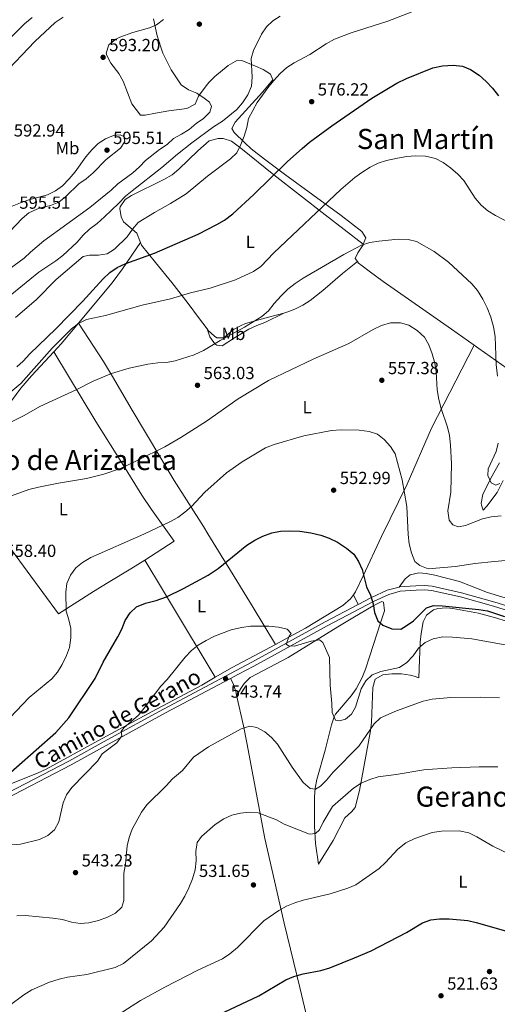
# Model space of a CAD drawing. Units: metres. Extents: x 580079 to 586953, y 4733523 to 4738233.
# Drawn here: x 584605 to 584878, y 4733912 to 4734475 of the extents above; entities that cross this region are included whole.
import ezdxf
from ezdxf.enums import TextEntityAlignment as Align

# ---------------------------------------------------------------- set-up
doc = ezdxf.new("R2010")
doc.units = ezdxf.units.M
doc.header["$MEASUREMENT"] = 0
doc.linetypes.add('DGN Style 3', pattern=[120.1361, 85.8115, -34.3246])
for name, color, linetype, lineweight in [('Nivel 17', 7, 'Continuous', 0), ('Nivel 21', 7, 'Continuous', 0), ('Nivel 36', 7, 'Continuous', 0), ('Nivel 37', 7, 'Continuous', 0), ('Nivel 4', 7, 'Continuous', 0), ('Nivel 41', 7, 'Continuous', 0), ('Nivel 44', 7, 'Continuous', 0), ('Nivel 45', 7, 'Continuous', 0), ('Nivel 5', 7, 'Continuous', 0), ('Nivel 7', 7, 'Continuous', 0)]:
    doc.layers.add(name, color=color, linetype=linetype, lineweight=lineweight)
doc.styles.add('Style-Arial', font='txt')
doc.styles.add('Style-Arial Narrow', font='txt')
doc.styles.add('Style-Helvetica-Narrow-Oblique', font='txt')
doc.styles.add('Style-Times New Roman', font='txt')

# ---------------------------------------------------------------- blocks, each defined once
blk = doc.blocks.new('5PATER')
at = {"layer": 'Nivel 7', "linetype": 'Continuous', "lineweight": 0}
h = blk.add_hatch(color=51, dxfattribs=at)
edge = h.paths.add_edge_path()
edge.add_ellipse((-0.01978152990341187, -0.02315732836723328), major_axis=(-10.95721237083332, -11.1070035509114), ratio=0.9994222409660316, start_angle=0, end_angle=360)
blk = doc.blocks.new('5PERFI')
at = {"layer": 'Nivel 17', "linetype": 'Continuous', "lineweight": 0}
h = blk.add_hatch(color=7, dxfattribs=at)
edge = h.paths.add_edge_path()
edge.add_arc((0.03215879201889038, 0.04286685585975647), 15.59985471624537, 315.0000000018422, 675.0000000018422)

msp = doc.modelspace()

# ---------------------------------------------------------------- linework, layer by layer
at = {"layer": 'Nivel 21', "color": 7, "linetype": 'DGN Style 3', "lineweight": 0}
for points in [[(584953.3999999985, 4734115.199999999, 548.58), (584944.4299999997, 4734118.300000001, 548.87), (584904.3200000003, 4734131.07, 549.38), (584875.6999999993, 4734139.880000001, 551.1), (584856.7699999996, 4734145.24, 551.1800000000001), (584840.3000000007, 4734148.949999999, 551.1800000000001), (584836.3299999982, 4734149.26, 551.1800000000001), (584831.4200000018, 4734149.16, 551.1800000000001), (584822.2600000016, 4734148.470000001, 550.92), (584815.75, 4734146.65, 550.41), (584807.0199999996, 4734142.67, 549.77), (584780.620000001, 4734128.76, 547.1800000000001), (584750.4100000001, 4734112.210000001, 544.71), (584738.620000001, 4734105.710000001, 543.98), (584729.7899999991, 4734101.029999999, 543.79), (584725.2899999991, 4734098.640000001, 543.83)], [(584725.2899999991, 4734098.640000001, 543.83), (584688.129999999, 4734078.880000001, 544.17), (584655.9400000013, 4734061.27, 545.26), (584634.0700000003, 4734049.130000001, 545.66), (584578.9100000001, 4734020.630000001, 548.35), (584567.3500000015, 4734015.710000001, 548.61), (584551.2399999984, 4734010.1, 548.87), (584509.1099999994, 4733994.93, 550.35), (584502.3900000006, 4733992.710000001, 550.83)]]:
    msp.add_polyline3d(points, dxfattribs=at)
at = {"layer": 'Nivel 21', "color": 7, "linetype": 'Continuous', "lineweight": 0}
for points in [[(584821.6799999997, 4734150.9, 550.91), (584814.8900000006, 4734149.01, 550.41), (584805.9200000018, 4734144.91, 549.77), (584798.2399999984, 4734140.869999999, 549.02)], [(584821.6799999997, 4734150.9, 550.91), (584821.8299999982, 4734150.949999999, 550.92), (584831.3000000007, 4734151.65, 551.1800000000001), (584836.3900000006, 4734151.76, 551.1800000000001), (584840.6700000018, 4734151.43, 551.1800000000001), (584857.3900000006, 4734147.67, 551.1800000000001), (584876.4100000001, 4734142.27, 551.1), (584905.0700000003, 4734133.449999999, 549.38)], [(584798.2399999984, 4734140.869999999, 549.02), (584779.4299999997, 4734130.960000001, 547.1800000000001), (584749.2100000009, 4734114.4, 544.71), (584737.4299999997, 4734107.91, 543.98), (584728.6099999994, 4734103.23, 543.79), (584686.9499999993, 4734081.08, 544.17), (584654.7399999984, 4734063.460000001, 545.26), (584632.8900000006, 4734051.34, 545.66), (584577.8399999999, 4734022.890000001, 548.35), (584566.4499999993, 4734018.040000001, 548.61), (584550.4100000001, 4734012.460000001, 548.87), (584508.3000000007, 4733997.290000001, 550.35), (584500.4499999993, 4733994.699999999, 550.92), (584495.8200000003, 4733993.59, 551.96), (584490.3900000006, 4733993.09, 552.61)]]:
    msp.add_polyline3d(points, dxfattribs=at)
at = {"layer": 'Nivel 36', "color": 92, "linetype": 'Continuous', "lineweight": 0, "extrusion": (-0.01466470916401083, -0.08331931718944498, 0.9964149927054589), "elevation": -402463.9093020106, "flags": 128}
msp.add_lwpolyline([(-244863.9580861069, 4746944.307255991), (-244871.6170092225, 4746930.950284153), (-244875.0197968669, 4746925.631136075)], dxfattribs=at)
at = {"layer": 'Nivel 36', "color": 92, "linetype": 'Continuous', "lineweight": 0, "extrusion": (-0.8560052428664912, -0.5166829335868512, 0.01713972943675263), "elevation": -2946539.452088258, "flags": 128}
msp.add_lwpolyline([(-3750929.951911638, 51063.1099796411), (-3750910.253698159, 51059.50932276266), (-3750900.358237134, 51058.14925093018), (-3750851.736675261, 51054.3586941128)], dxfattribs=at)
at = {"layer": 'Nivel 36', "color": 92, "linetype": 'Continuous', "lineweight": 0, "extrusion": (-0.02677565445967985, 0.05555697592008479, 0.998096431591092), "elevation": 247904.1696168824, "flags": 128}
msp.add_lwpolyline([(-2582172.072102148, -4003125.025861258), (-2582172.072102148, -4003131.187427616)], dxfattribs=at)
at = {"layer": 'Nivel 36', "color": 92, "linetype": 'Continuous', "lineweight": 0, "extrusion": (0.04340341339401151, -0.09725843471188754, 0.9943122952991892), "elevation": -434511.5171618804, "flags": 128}
msp.add_lwpolyline([(2463242.51992099, 4061677.742174985), (2463253.639822166, 4061678.96278871), (2463281.67437432, 4061680.840655979)], dxfattribs=at)
at = {"layer": 'Nivel 36', "color": 92, "linetype": 'Continuous', "lineweight": 0}
for points in [[(584801.1999999993, 4734346.98, 565.37), (584802.6700000018, 4734350.619999999, 565.84), (584800.3299999982, 4734354.220000001, 565.84), (584788.629999999, 4734363.380000001, 567.97), (584756.2300000004, 4734387, 573.35), (584744.6900000013, 4734395.52, 576.96), (584737.1700000018, 4734401.58, 579.3000000000001), (584733.4200000018, 4734404.880000001, 580.16), (584727.3399999999, 4734410.779999999, 580.76), (584726, 4734413.07, 580.76), (584727.9400000013, 4734416.710000001, 580.76), (584743.5700000003, 4734433.99, 580.76), (584749.4200000018, 4734440.960000001, 580.76), (584748.0700000003, 4734444.24, 581.27), (584743.9299999997, 4734446.92, 582.6), (584739.629999999, 4734448.810000001, 584.09), (584731.7300000004, 4734451.960000001, 585.6), (584729.2300000004, 4734452.279999999, 585.9), (584723.9899999984, 4734449.26, 586.42), (584716.3999999985, 4734442.9, 588.48), (584712.9499999993, 4734439.48, 589.36), (584711.2699999996, 4734437.609999999, 589.5), (584707.0500000007, 4734431.65, 589.5), (584705.1099999994, 4734427.040000001, 589.5), (584700.2300000004, 4734424.550000001, 589.5), (584690.0100000016, 4734423.25, 590.02), (584682.4499999993, 4734421.85, 590.02), (584676.5399999991, 4734420.810000001, 591.0500000000001), (584673.8999999985, 4734420.779999999, 591.5600000000001), (584668.9299999997, 4734427.17, 593.03), (584663.8599999994, 4734440.290000001, 592.52), (584661.3399999999, 4734444.52, 592.42), (584656.8399999999, 4734450.42, 592.52), (584654.5799999982, 4734454.949999999, 592.94), (584654.1499999985, 4734456.32, 593.03), (584655.75, 4734460.949999999, 593.03), (584659.6600000001, 4734464.23, 592.69), (584661.9600000009, 4734465.290000001, 592.52), (584669.5100000016, 4734468, 592.52), (584678.9299999997, 4734470.689999999, 590.58), (584682.9600000009, 4734472.41, 589.95), (584686.9699999988, 4734475.4, 589.67)], [(584801.1999999993, 4734346.98, 565.37), (584779.4600000009, 4734363.74, 570.09), (584750.1000000015, 4734386.640000001, 575.66), (584731.120000001, 4734401.960000001, 579.74), (584725.870000001, 4734405.82, 580.8000000000001), (584721.1400000006, 4734407.35, 581.84), (584718.2899999991, 4734407.390000001, 582.34), (584713.0300000012, 4734406.02, 582.34), (584706.5100000016, 4734400.359999999, 581.83), (584695.8099999987, 4734389.800000001, 581.83), (584691.9200000018, 4734386.67, 581.83), (584687.1700000018, 4734383.890000001, 581.83), (584668.5899999999, 4734374.83, 581.83), (584664.9699999988, 4734372.619999999, 581.83), (584662.2600000016, 4734368.310000001, 581.83), (584662.0599999987, 4734367.32, 581.83), (584662.6999999993, 4734362.529999999, 580.95), (584664.1099999994, 4734359.77, 580.29), (584671.6400000006, 4734353.25, 578.89), (584673.8099999987, 4734347.93, 577.58)], [(584673.8099999987, 4734347.93, 577.58), (584663.5899999999, 4734332.85, 573.98), (584657.6600000001, 4734324.92, 572.71), (584638.3099999987, 4734301.800000001, 570.48)], [(584673.8099999987, 4734347.93, 577.58), (584674.4499999993, 4734346.380000001, 577.2), (584682.4499999993, 4734336.58, 573.6), (584691.6400000006, 4734325.029999999, 570.5), (584701.120000001, 4734313.060000001, 568.46), (584707.0599999987, 4734305.07, 567.69), (584711.8500000015, 4734298.540000001, 567.46)], [(584797.8299999982, 4734337.02, 563.12), (584796.5300000012, 4734338.710000001, 563.78), (584798.1499999985, 4734342.02, 564.8100000000001), (584801.0599999987, 4734346.65, 565.33), (584801.1999999993, 4734346.98, 565.37)], [(584755.7399999984, 4734307.57, 565.45), (584757.4699999988, 4734308.029999999, 565.37), (584762.129999999, 4734309.77, 565.0600000000001), (584766.5599999987, 4734312.07, 564.72), (584770.8000000007, 4734314.800000001, 564.38), (584778.0899999999, 4734320.41, 563.82), (584789.370000001, 4734330.290000001, 563.84), (584797.8299999982, 4734337.02, 563.12)], [(584864.6099999994, 4734289.25, 562.54), (584851.6799999997, 4734298.310000001, 562.13), (584812.629999999, 4734325.619999999, 562.12), (584804.5799999982, 4734331.529999999, 562.16), (584800.5700000003, 4734334.550000001, 562.48), (584798.5300000012, 4734336.09, 562.76), (584797.8299999982, 4734337.02, 563.12)], [(584711.8500000015, 4734298.540000001, 567.46), (584712.4699999988, 4734297.699999999, 567.4300000000001), (584716.1400000006, 4734294.300000001, 567.4300000000001), (584717.4499999993, 4734293.470000001, 567.4300000000001), (584721.3999999985, 4734293.51, 567.4300000000001), (584726.9499999993, 4734298.17, 567.4300000000001), (584731.3599999994, 4734300.560000001, 567.4300000000001), (584733.8299999982, 4734301.529999999, 567.4300000000001), (584746.9600000009, 4734305.290000001, 565.88), (584755.7399999984, 4734307.57, 565.45)], [(584711.8500000015, 4734298.540000001, 567.46), (584713.379999999, 4734293.939999999, 566.4300000000001), (584716.2899999991, 4734290.02, 565.58), (584717.379999999, 4734289.210000001, 565.4), (584720.5100000016, 4734288.91, 565.14), (584727.5399999991, 4734293.43, 565.14), (584735.7199999988, 4734298.449999999, 564.37), (584740.2699999996, 4734300.470000001, 564.3000000000001), (584744.9899999984, 4734302.199999999, 564.4300000000001), (584755.7399999984, 4734307.57, 565.45)], [(584638.3099999987, 4734301.800000001, 570.48), (584652.6099999994, 4734279.9, 565.5500000000001), (584657.7399999984, 4734271.390000001, 564.5), (584668.9800000004, 4734252.040000001, 562.77), (584692.9899999984, 4734211.779999999, 557.04), (584709.7600000016, 4734185.529999999, 553.51), (584712.3299999982, 4734181.35, 552.7), (584719.9800000004, 4734168.869999999, 549.23), (584725.2100000009, 4734160.359999999, 547.74), (584738.2199999988, 4734139.130000001, 545.38), (584751.0799999982, 4734118.08, 544.3)], [(584795.5700000003, 4734146.41, 548.64), (584796.8500000015, 4734148.189999999, 548.75), (584801.1900000013, 4734157.220000001, 549.52), (584811.5599999987, 4734179.77, 552.5500000000001), (584826.3500000015, 4734209.77, 555.44), (584840.2899999991, 4734241.699999999, 558.95), (584864.6099999994, 4734289.25, 562.54)], [(584899.3399999999, 4734265.67, 568.1800000000001), (584895.9699999988, 4734266.810000001, 567.4), (584891.7800000012, 4734270.130000001, 566.37), (584883.5500000007, 4734275.91, 564.78), (584867.3299999982, 4734287.359999999, 562.62), (584864.6099999994, 4734289.25, 562.54)], [(584624.1900000013, 4734285.390000001, 568.9), (584611.5599999987, 4734271.699999999, 567.59), (584605.3500000015, 4734264.619999999, 567.11), (584599.9400000013, 4734257.449999999, 566.89)], [(584676.2899999991, 4734166.35, 552.72), (584693.1499999985, 4734177.109999999, 553.49), (584680.0399999991, 4734195.210000001, 556.76), (584674.629999999, 4734203.52, 558), (584664.129999999, 4734220.33, 560.16), (584648.1999999993, 4734245.630000001, 562.64), (584624.1900000013, 4734285.390000001, 568.9)], [(584879.129999999, 4734222, 565.89), (584874.1999999993, 4734213.17, 564.64), (584869.5, 4734203.800000001, 563.04), (584868.6600000001, 4734198.92, 562.23), (584868.7399999984, 4734197.710000001, 562.01), (584869.75, 4734194.92, 560.98), (584871.870000001, 4734197.08, 560.98), (584877.8200000003, 4734204.99, 562.57), (584881.2899999991, 4734211.790000001, 563.95)], [(584567.7100000009, 4734213.449999999, 562.24), (584587.6999999993, 4734187.890000001, 558.78), (584599.9800000004, 4734172.130000001, 557.85), (584626.9800000004, 4734135.49, 555.5500000000001), (584646.9100000001, 4734148.33, 552.46), (584655.3999999985, 4734153.550000001, 551.85), (584668.3099999987, 4734161.26, 552.36), (584676.2899999991, 4734166.35, 552.72)], [(585147.2199999988, 4734120.529999999, 530.86), (585125.6499999985, 4734117.52, 534.14), (585096.0399999991, 4734114.279999999, 537.55), (585068.1000000015, 4734109.960000001, 541.15), (585041.2899999991, 4734106.689999999, 544.92), (585030.7199999988, 4734105.710000001, 546.29), (585018.7600000016, 4734104.92, 546.29), (585008.4699999988, 4734105.32, 547.84), (585003.5399999991, 4734105.939999999, 548.34), (584996.6499999985, 4734107.560000001, 548.87), (584962.3099999987, 4734120.199999999, 549.9), (584931.1900000013, 4734130.17, 549.9), (584896.870000001, 4734140.279999999, 550.92), (584872.1900000013, 4734147.790000001, 552.47), (584856.2800000012, 4734154.040000001, 554.01), (584842.0799999982, 4734157.6, 555.5500000000001), (584837.1900000013, 4734158.550000001, 555.13), (584833.0500000007, 4734158.949999999, 554.27), (584828.0899999999, 4734157.880000001, 553.34), (584825.0799999982, 4734155.49, 552.47), (584821.6799999997, 4734150.9, 550.91)], [(584728.7899999991, 4734089.029999999, 541.1800000000001), (584733, 4734095.66, 542.21), (584736.6099999994, 4734099.060000001, 542.27), (584740.5199999996, 4734101.33, 542.21), (584758.2100000009, 4734110.58, 543.6), (584786.6700000018, 4734128.130000001, 545.8100000000001), (584795.1700000018, 4734133.24, 547.09), (584806.9600000009, 4734140.18, 549.41), (584811.7600000016, 4734142.67, 550.24), (584812.870000001, 4734142.220000001, 550.44), (584813.3299999982, 4734137.23, 550.52), (584811.0100000016, 4734130.35, 549.9300000000001), (584804.9600000009, 4734111.540000001, 546.66), (584802.3999999985, 4734103.84, 546.1), (584800.6099999994, 4734099.18, 546.05), (584797.2300000004, 4734092.68, 545.8100000000001), (584794.1999999993, 4734088.66, 545.44), (584785.2600000016, 4734078.17, 544.4), (584784.5500000007, 4734076.75, 544.27), (584783.0399999991, 4734072, 543.82), (584779.4699999988, 4734057.6, 542.21), (584774.6999999993, 4734040.76, 540.16), (584773.7699999996, 4734035.84, 539.46), (584773.3399999999, 4734030.92, 538.7), (584773.2899999991, 4734014.050000001, 536.1), (584773.9200000018, 4734004.23, 534.3), (584775.5100000016, 4733992.369999999, 531.41), (584783.9400000013, 4734005.960000001, 531.92), (584790.7199999988, 4734018.869999999, 532.95), (584794.5399999991, 4734022.26, 532.88), (584796.5899999999, 4734024.85, 532.95), (584798.9699999988, 4734034.49, 534.16), (584805.370000001, 4734068.720000001, 539.64), (584805.9499999993, 4734073.619999999, 540.41), (584806.7699999996, 4734093.42, 543.24), (584807.9699999988, 4734098.279999999, 543.24), (584812.4499999993, 4734100.699999999, 543.75), (584817.620000001, 4734101.279999999, 543.48), (584823.1499999985, 4734101.17, 542.73), (584828.0100000016, 4734100.57, 541.5), (584830.4100000001, 4734099.92, 541.1800000000001), (584833.0500000007, 4734098.960000001, 541.1800000000001), (584833.8399999999, 4734119.380000001, 544.78), (584834.2600000016, 4734124.25, 545.85), (584835.370000001, 4734130.92, 547.36), (584837.3000000007, 4734134.890000001, 547.87), (584841.4400000013, 4734137.890000001, 548.26), (584843.8500000015, 4734138.57, 548.38), (584848.870000001, 4734138.970000001, 548.45), (584852.4100000001, 4734138.66, 548.38), (584867.1499999985, 4734136.01, 547.5600000000001), (584877.6700000018, 4734133.15, 547.3000000000001), (584896.6700000018, 4734126.939999999, 547.3000000000001)], [(584751.0799999982, 4734118.08, 544.3), (584756.6000000015, 4734121, 544.34), (584768.1700000018, 4734127.290000001, 545.38), (584789.4600000009, 4734140.390000001, 547.95), (584793.9200000018, 4734144.1, 548.49), (584795.5700000003, 4734146.41, 548.64)], [(584490.3900000006, 4733993.09, 552.61), (584498.7399999984, 4733998.43, 552.86), (584503.1000000015, 4734000.85, 552.9300000000001), (584507.6999999993, 4734002.83, 552.89), (584522.5599999987, 4734007.550000001, 552.33), (584537.120000001, 4734011, 551.02), (584541.3999999985, 4734012.359999999, 550.8100000000001), (584550.7699999996, 4734015.85, 550.8000000000001), (584563.370000001, 4734020.970000001, 550.8100000000001), (584577.0799999982, 4734027.040000001, 550.32), (584596.7899999991, 4734037.109999999, 549.52), (584615.2600000016, 4734044.689999999, 548.11), (584619.7699999996, 4734046.800000001, 547.79), (584649.6999999993, 4734063.15, 546.44), (584682.9200000018, 4734081.109999999, 544.42), (584708.9699999988, 4734094.85, 543.86), (584716.5799999982, 4734099.310000001, 543.97)], [(584725.2899999991, 4734098.640000001, 543.83), (584726.7199999988, 4734095.75, 542.79), (584728.3299999982, 4734091.1, 541.26), (584728.7899999991, 4734089.029999999, 541.1800000000001)], [(584728.7899999991, 4734089.029999999, 541.1800000000001), (584732.6400000006, 4734071.560000001, 540.55), (584734.6499999985, 4734061.800000001, 539.86), (584744.9699999988, 4734006.98, 533.03), (584755.9899999984, 4733958.619999999, 526.71), (584764.8500000015, 4733921.9, 522.46), (584772.9400000013, 4733888.140000001, 519.9), (584777.5199999996, 4733868.689999999, 519.0600000000001), (584783.8500000015, 4733842.050000001, 518.41)]]:
    msp.add_polyline3d(points, dxfattribs=at)
at = {"layer": 'Nivel 4', "color": 30, "linetype": 'Continuous', "lineweight": 30, "flags": 128}
for points, elevation in [([(584603.0300000012, 4734276.77), (584606.7199999988, 4734280.140000001), (584610.4499999993, 4734284.35), (584625.4200000018, 4734298.66), (584640.7699999996, 4734314.33), (584652.1999999993, 4734326.960000001), (584656.3099999987, 4734330.790000001), (584660.3999999985, 4734333.67), (584665.370000001, 4734336.01), (584681.8900000006, 4734341.84), (584706.870000001, 4734352.74), (584717.4499999993, 4734358.17), (584721.7600000016, 4734360.710000001), (584726.5799999982, 4734364.27), (584738.6000000015, 4734375.310000001), (584757.8299999982, 4734394.24), (584766.1999999993, 4734401.630000001), (584770.4800000004, 4734405.26), (584783.25, 4734414.73), (584806.1099999994, 4734430.48), (584820.5, 4734439.1), (584825.8599999994, 4734441.710000001), (584841.0399999991, 4734447.93), (584846.5599999987, 4734449.07), (584852.6499999985, 4734449.380000001), (584857.870000001, 4734448.710000001), (584862.4899999984, 4734446.800000001), (584867.5100000016, 4734443.609999999), (584871.4600000009, 4734440.01), (584875.1400000006, 4734436.140000001), (584878.5500000007, 4734431.859999999)], 575), ([(584591.4100000001, 4734038.029999999), (584625.2899999991, 4734067.66), (584632.8500000015, 4734076), (584647.9200000018, 4734098.59), (584652.5199999996, 4734107.970000001), (584660.8000000007, 4734122.390000001), (584663.0500000007, 4734126.869999999), (584665.0199999996, 4734131.74), (584667.8099999987, 4734136.08), (584671.4800000004, 4734139.49), (584676.5899999999, 4734141.66), (584682.7100000009, 4734143.24), (584688.620000001, 4734145.33), (584698.3099999987, 4734150.07), (584712.4600000009, 4734157.76), (584718.2600000016, 4734161.529999999), (584734.5799999982, 4734174.91), (584739.1400000006, 4734177.790000001), (584743.8299999982, 4734179.99), (584748.9400000013, 4734181.800000001), (584753.8399999999, 4734182.779999999), (584758.9100000001, 4734183.130000001), (584764.9699999988, 4734182.800000001), (584771.1900000013, 4734181.880000001), (584777, 4734180.59), (584781.6999999993, 4734178.890000001), (584786.4699999988, 4734176.49), (584791.6400000006, 4734173.050000001), (584795.7199999988, 4734169.720000001), (584798.5199999996, 4734165.58), (584800.629999999, 4734160.869999999), (584803.0500000007, 4734150.92), (584805.2600000016, 4734146.220000001), (584806.7899999991, 4734141.24), (584807.6499999985, 4734136.26), (584809.4600000009, 4734131.609999999), (584812.4400000013, 4734129.16), (584817.5899999999, 4734126.92), (584822.6000000015, 4734126.790000001), (584825.8000000007, 4734128.619999999), (584829.9100000001, 4734131.470000001), (584837.4299999997, 4734138.99), (584841.4600000009, 4734140.24), (584846.4600000009, 4734140.199999999), (584867.2399999984, 4734138.07), (584872.1700000018, 4734137.23), (584881.9499999993, 4734134.07)], 550), ([(584721.7399999984, 4733907.810000001), (584741.5500000007, 4733917.060000001), (584756.9299999997, 4733926.189999999), (584761.5500000007, 4733928.09), (584766.8399999999, 4733929.65), (584776.879999999, 4733931.560000001), (584782.0500000007, 4733933.029999999), (584796.1900000013, 4733938.85), (584805.75, 4733942.880000001), (584825.8399999999, 4733953.300000001), (584835.0899999999, 4733958.790000001), (584839.9299999997, 4733960.59), (584844.8999999985, 4733961.18)], 525), ([(584844.8999999985, 4733961.18), (584850.3200000003, 4733961.109999999), (584860.9699999988, 4733960.26), (584865.8399999999, 4733959.119999999), (584882.6099999994, 4733954.27)], 525)]:
    msp.add_lwpolyline(points, dxfattribs=dict(at, elevation=elevation))
at = {"layer": 'Nivel 5', "color": 30, "linetype": 'Continuous', "lineweight": 0, "flags": 128}
for points, elevation in [([(584629.5500000007, 4734476.77), (584624.9899999984, 4734473.76), (584613.370000001, 4734462.93), (584594.8200000003, 4734443.460000001)], 590), ([(584599.9800000004, 4734465.560000001), (584607.4699999988, 4734473.01), (584611.8200000003, 4734476.640000001)], 585), ([(584644.8599999994, 4734367.970000001), (584657.1000000015, 4734377.93), (584660.8399999999, 4734381.48), (584669.3399999999, 4734387.83), (584673.2100000009, 4734391.24), (584676.6799999997, 4734394.92), (584684.6400000006, 4734401.130000001), (584689, 4734403.939999999), (584692.6400000006, 4734407.369999999), (584697.2300000004, 4734409.810000001), (584701.5700000003, 4734412.6), (584705.6700000018, 4734416.040000001), (584709.8200000003, 4734418.91), (584713.4899999984, 4734422.52), (584714.3399999999, 4734425.699999999), (584713.2300000004, 4734428.119999999), (584710.2399999984, 4734430.58), (584706.0300000012, 4734433.310000001), (584701.2300000004, 4734435.210000001), (584697.0899999999, 4734438.140000001), (584691.379999999, 4734446.67), (584686.6099999994, 4734456.140000001), (584683.2600000016, 4734466.109999999), (584681.1499999985, 4734475.9)], 590), ([(584753.6799999997, 4734477.460000001), (584749.4100000001, 4734474.75), (584745.7800000012, 4734471.310000001), (584742.9899999984, 4734467.1), (584738.4299999997, 4734457.689999999), (584737.0599999987, 4734453.09)], 585), ([(584829.5700000003, 4734480.060000001), (584815.1900000013, 4734474.59), (584794.3500000015, 4734467.91), (584784.6799999997, 4734464.24), (584779.9200000018, 4734461.630000001), (584770.7399999984, 4734455.529999999), (584761.7300000004, 4734450.710000001), (584757.5300000012, 4734447.99), (584753.6600000001, 4734444.51)], 580), ([(584737.0599999987, 4734453.09), (584737.7100000009, 4734442.57), (584737.2800000012, 4734437.300000001), (584735.1000000015, 4734432.33), (584732.2100000009, 4734427.76), (584728.9899999984, 4734423.949999999), (584720.6900000013, 4734417.390000001), (584715.6000000015, 4734414.050000001), (584703.1499999985, 4734405.01), (584694.9200000018, 4734398.52), (584686, 4734390.859999999), (584669.0500000007, 4734377.57), (584665.2300000004, 4734374.359999999), (584661.2800000012, 4734370.210000001), (584653.25, 4734362.640000001), (584648.9299999997, 4734358.800000001), (584644.6799999997, 4734355.630000001), (584641.0399999991, 4734352.210000001), (584637.5, 4734348.119999999), (584629.4499999993, 4734340.59), (584625.4699999988, 4734337.550000001), (584615.6999999993, 4734331.029999999), (584595.0899999999, 4734314.26)], 585), ([(584753.6600000001, 4734444.51), (584749.9200000018, 4734440.4), (584746.6600000001, 4734436.48), (584740.5799999982, 4734428.1), (584735.5899999999, 4734418.77), (584734.620000001, 4734413.630000001), (584733.1799999997, 4734408.84), (584731.2699999996, 4734403.970000001), (584728.8500000015, 4734399.25), (584725.2899999991, 4734395.75), (584712.120000001, 4734385.790000001), (584699.9299999997, 4734375.83), (584690.879999999, 4734370.26), (584681.8299999982, 4734365.18), (584672.5300000012, 4734359.33), (584669.1799999997, 4734355.609999999), (584666.1000000015, 4734351.15), (584658.9800000004, 4734344.050000001), (584654.7699999996, 4734341.470000001), (584649.8399999999, 4734340.66), (584644.5799999982, 4734340.74), (584641.0899999999, 4734339.960000001), (584625.5100000016, 4734326.790000001), (584614.129999999, 4734315.140000001), (584602.2899999991, 4734304.970000001)], 580), ([(584617.4100000001, 4734367.890000001), (584622.3900000006, 4734369.09), (584627.0199999996, 4734370.970000001), (584631.1400000006, 4734374.210000001), (584638.5199999996, 4734381.52), (584642.6900000013, 4734384.279999999), (584646.6999999993, 4734387.76), (584654.129999999, 4734395.449999999), (584662.4499999993, 4734401.85), (584664.7699999996, 4734405.790000001), (584664.3399999999, 4734408.48), (584662.2399999984, 4734409.470000001), (584658.3999999985, 4734409.23), (584653.7699999996, 4734407.300000001), (584649.5199999996, 4734404.65), (584645.9299999997, 4734400.970000001), (584642.5799999982, 4734396.869999999), (584636.4699999988, 4734388.33), (584632.9899999984, 4734384.35), (584629.1600000001, 4734380.42), (584625.1000000015, 4734377.49), (584620.5899999999, 4734375.24), (584609.9499999993, 4734372.41), (584605.25, 4734370.67), (584600.4100000001, 4734368.74)], 595), ([(584886.7699999996, 4734358.15), (584876.7899999991, 4734363.300000001), (584872.4600000009, 4734366.130000001), (584868.5899999999, 4734369.290000001), (584865.1099999994, 4734373.369999999), (584858.629999999, 4734383.380000001), (584855.1999999993, 4734387.029999999), (584851.0300000012, 4734390.699999999), (584846.9699999988, 4734393.619999999), (584842.5, 4734395.93), (584836.8299999982, 4734397.23), (584831.1499999985, 4734397.560000001), (584826.1700000018, 4734397.119999999), (584820.7199999988, 4734396.189999999), (584814.5899999999, 4734394.82), (584809.7100000009, 4734393.27), (584805.1999999993, 4734391.109999999), (584800.4200000018, 4734388.07), (584796.3500000015, 4734385.16), (584788.3299999982, 4734378.34), (584750.0100000016, 4734342.109999999), (584742.7199999988, 4734334.279999999), (584738.5199999996, 4734331.32), (584728.1600000001, 4734326.529999999)], 570), ([(584598.6900000013, 4734332.74), (584607.25, 4734339), (584610.8599999994, 4734342.48), (584618.5700000003, 4734348.880000001), (584644.8599999994, 4734367.970000001)], 590), ([(584599.1400000006, 4734354.16), (584606.1499999985, 4734361.65), (584609.8999999985, 4734364.949999999), (584614.5300000012, 4734367.040000001), (584617.4100000001, 4734367.890000001)], 595), ([(584878.0300000012, 4734271.470000001), (584877.2100000009, 4734278.210000001), (584876.5899999999, 4734294.25), (584875.7300000004, 4734299.640000001), (584874.120000001, 4734305.220000001), (584872.1099999994, 4734310.59), (584869.629999999, 4734315.619999999), (584866.5500000007, 4734320.449999999), (584863.2100000009, 4734324.390000001), (584849.9200000018, 4734336.689999999), (584841.7199999988, 4734342.85), (584831.7399999984, 4734348.52), (584826.879999999, 4734349.720000001), (584821.0799999982, 4734349.85), (584810.1900000013, 4734348.790000001), (584805.0300000012, 4734347.91), (584800.2800000012, 4734346.35), (584790.0199999996, 4734340.99), (584766.8299999982, 4734327.48), (584762.3399999999, 4734324.529999999), (584758.120000001, 4734321.26), (584754.1799999997, 4734317.51), (584750.2699999996, 4734313.130000001), (584747.0199999996, 4734308.880000001), (584743.2399999984, 4734305.6), (584733.3099999987, 4734299.43), (584719.370000001, 4734291.880000001), (584709.7899999991, 4734286.09), (584704.5899999999, 4734283.65), (584693.6900000013, 4734280.18), (584688.75, 4734279.369999999), (584683.629999999, 4734279.109999999), (584677.9699999988, 4734278.380000001), (584667.25, 4734276.060000001), (584657.1900000013, 4734273.050000001), (584646.7899999991, 4734268.699999999), (584637.3900000006, 4734263.890000001), (584616.1999999993, 4734254.130000001), (584607.2199999988, 4734249.029999999), (584588.8200000003, 4734239.869999999)], 565), ([(584728.1600000001, 4734326.529999999), (584713.7100000009, 4734321.9), (584702.4800000004, 4734319.16), (584690.870000001, 4734315.640000001), (584674.8399999999, 4734312.01), (584653.7300000004, 4734306.27), (584642.879999999, 4734303.9), (584638.2699999996, 4734301.58), (584634.3200000003, 4734298.52), (584623.3000000007, 4734287.42), (584605.2899999991, 4734267.23), (584589.0799999982, 4734253.970000001)], 570), ([(584879.9800000004, 4734191.609999999), (584874.2800000012, 4734190.970000001), (584869.4200000018, 4734189.82), (584859.6799999997, 4734186.01), (584855.6400000006, 4734185.369999999), (584852.4600000009, 4734186.41), (584850.3399999999, 4734189.23), (584849.5500000007, 4734194.48), (584851.2100000009, 4734205.210000001), (584851.5799999982, 4734221.32), (584851.1900000013, 4734232.07), (584850.4600000009, 4734237.470000001), (584849.3399999999, 4734242.35), (584845.8200000003, 4734252.91), (584844.4299999997, 4734258.210000001), (584843.4699999988, 4734263.6), (584842.8200000003, 4734273.93), (584842.1700000018, 4734278.890000001), (584840.5599999987, 4734284.199999999), (584838.7100000009, 4734289.43), (584836.1499999985, 4734293.73), (584831.9899999984, 4734297.68), (584827.2300000004, 4734300.66), (584822.4499999993, 4734302.09), (584816.6900000013, 4734301.92), (584811.5599999987, 4734300.43), (584806.8500000015, 4734298.189999999), (584793.0300000012, 4734290.130000001), (584772.5599999987, 4734281.16), (584747.0100000016, 4734268.99), (584729.629999999, 4734258.619999999), (584711.5500000007, 4734245.710000001), (584696.8000000007, 4734236.43), (584687.6999999993, 4734231.16), (584672.2100000009, 4734223.359999999), (584662.3099999987, 4734218.75), (584652.8399999999, 4734215.369999999), (584642.8399999999, 4734212.98), (584626.9499999993, 4734210.33), (584615.4499999993, 4734208.01), (584609.8900000006, 4734206.59), (584600.0500000007, 4734202.98)], 560), ([(584886.75, 4734166.41), (584876.1799999997, 4734165.560000001), (584865, 4734164.369999999), (584853.8900000006, 4734162.57), (584838.3099999987, 4734161.290000001), (584833.6499999985, 4734163.18), (584830.7300000004, 4734165.58), (584828.7300000004, 4734170.41), (584827.5300000012, 4734175.59), (584826.8000000007, 4734180.98), (584826.1700000018, 4734196.92), (584823.4600000009, 4734212.16), (584819.370000001, 4734227.060000001), (584816.7300000004, 4734231.310000001), (584813.25, 4734235.189999999), (584809.3500000015, 4734238.300000001), (584804.5700000003, 4734239.76), (584798.8399999999, 4734240.67), (584788.5199999996, 4734240.880000001), (584782.9899999984, 4734240.49), (584767.1799999997, 4734237.359999999), (584750.2600000016, 4734232.49), (584745.2199999988, 4734230.460000001), (584731.9899999984, 4734222.58), (584722.9499999993, 4734216.290000001), (584710.5199999996, 4734205.109999999), (584703.0399999991, 4734196.92), (584699.2199999988, 4734193.65), (584695.1600000001, 4734190.73), (584690.5300000012, 4734188.189999999), (584675.7699999996, 4734181.16), (584645.3299999982, 4734167.75), (584640.6400000006, 4734165.01), (584636.7899999991, 4734161.83), (584633.7100000009, 4734157.65), (584631.629999999, 4734152.84), (584631.0599999987, 4734147.880000001), (584631.370000001, 4734137.029999999), (584632.8999999985, 4734132.119999999), (584633.9600000009, 4734127.210000001), (584634.0100000016, 4734121.880000001), (584633.2699999996, 4734116.369999999), (584631.5500000007, 4734111.68), (584629.0799999982, 4734106.619999999), (584626.3999999985, 4734102.140000001), (584623.1900000013, 4734098.310000001), (584610.2199999988, 4734087.73), (584595.4600000009, 4734072.32)], 555), ([(584879.25, 4734210.199999999), (584876.9600000009, 4734209.23), (584874.4499999993, 4734210.550000001), (584872.5300000012, 4734214.65), (584872.5599999987, 4734218.42), (584877.1700000018, 4734228.32), (584878.3399999999, 4734233.18)], 565), ([(584600.1499999985, 4734003.369999999), (584605.129999999, 4734003.800000001), (584616.0300000012, 4734006.57), (584620.8599999994, 4734008.699999999), (584624.6099999994, 4734012.01), (584627.1400000006, 4734016.57), (584629.5799999982, 4734027.4), (584631.4499999993, 4734032.029999999), (584634.4699999988, 4734036.27), (584649.1600000001, 4734051.33), (584651.9100000001, 4734055.51), (584660.1799999997, 4734061.82), (584663.1799999997, 4734065.83), (584662.8200000003, 4734068.189999999), (584664.2100000009, 4734070.43), (584672.5700000003, 4734077.65), (584675.8000000007, 4734081.470000001), (584685.4100000001, 4734094.17), (584689.0199999996, 4734098.050000001), (584699.3399999999, 4734110.83), (584702.879999999, 4734114.5), (584706.75, 4734117.66), (584711.3099999987, 4734120.32), (584716.0799999982, 4734122.73), (584725.7399999984, 4734126.460000001), (584731.6000000015, 4734127.800000001), (584736.6499999985, 4734128.529999999), (584747.1799999997, 4734128.6), (584752.7699999996, 4734127.949999999), (584757.6099999994, 4734126.75), (584760.0199999996, 4734124.310000001), (584758.7600000016, 4734122.880000001), (584757.0500000007, 4734118.210000001), (584758.4800000004, 4734117.210000001), (584761.8500000015, 4734116.98), (584771.3299999982, 4734119.970000001), (584776.2699999996, 4734120.699999999), (584778.0799999982, 4734119.16), (584781.9400000013, 4734110.640000001), (584782.370000001, 4734094.800000001), (584783.2100000009, 4734084.35), (584783.3299999982, 4734079.16), (584785.3999999985, 4734074.73), (584787.629999999, 4734074.279999999), (584791.0500000007, 4734075.33), (584794.5300000012, 4734078.199999999), (584796.7899999991, 4734082.26), (584799.9200000018, 4734092.68), (584802.6400000006, 4734097.290000001), (584806.3299999982, 4734100.66), (584811.3099999987, 4734102.630000001), (584821.9100000001, 4734104.83), (584826.1999999993, 4734107.640000001), (584829.8000000007, 4734111.59), (584832.7199999988, 4734115.93), (584836.6000000015, 4734119.140000001), (584841.120000001, 4734121.279999999), (584846.6900000013, 4734122.4), (584852.1499999985, 4734122.300000001), (584863.2100000009, 4734121.220000001), (584889.8000000007, 4734116.43)], 545), ([(584879.1000000015, 4734087.52), (584868.25, 4734087.92), (584851.3299999982, 4734087.689999999), (584840.629999999, 4734086.84), (584835.5300000012, 4734085.57), (584820.2600000016, 4734080.140000001), (584811.120000001, 4734076.09), (584807.379999999, 4734072.619999999), (584798.6700000018, 4734059.790000001), (584783.9200000018, 4734045.07), (584780.2100000009, 4734040.49), (584776.7199999988, 4734036.91), (584773.8299999982, 4734035.33), (584770.870000001, 4734035.640000001), (584766.9200000018, 4734039.040000001), (584760.629999999, 4734047.85), (584752.1600000001, 4734060.99), (584748.6799999997, 4734064.93), (584744.8500000015, 4734068.15), (584740.379999999, 4734070.6), (584736.3900000006, 4734071.23), (584731.4200000018, 4734069.699999999), (584712.7699999996, 4734059.540000001), (584704.1400000006, 4734053.52), (584697.7399999984, 4734045.970000001), (584692.129999999, 4734041.130000001), (584688.4499999993, 4734037.109999999), (584677.370000001, 4734026.35), (584674.3099999987, 4734022.140000001), (584669.0500000007, 4734012.390000001), (584667.3099999987, 4734007.699999999), (584666.1400000006, 4734002.84), (584665.2399999984, 4733992.310000001), (584664.2699999996, 4733987.189999999), (584664.2300000004, 4733971.6), (584663.1400000006, 4733967.84), (584659.5799999982, 4733964.34), (584654.8900000006, 4733962), (584649.7300000004, 4733960.119999999), (584644.3299999982, 4733958.84), (584639.3500000015, 4733958.48), (584634.3500000015, 4733959.17), (584629.2100000009, 4733960.67), (584623.7399999984, 4733961.560000001), (584608.0899999999, 4733963.029999999), (584603.0899999999, 4733962.77)], 540), ([(584878.1600000001, 4734048.02), (584867.5100000016, 4734048.119999999), (584851.8000000007, 4734047.560000001), (584840.8200000003, 4734046.74), (584835.8399999999, 4734046.32), (584820, 4734043.73), (584809.7800000012, 4734042.42), (584804.870000001, 4734040.890000001), (584800.0399999991, 4734038.75), (584795.5500000007, 4734035.800000001), (584783.5199999996, 4734025.439999999), (584778.2100000009, 4734016.48), (584776.1700000018, 4734012.08), (584773.8999999985, 4734009.9), (584770.3999999985, 4734009.460000001), (584755.9100000001, 4734015.210000001), (584751.5700000003, 4734017.699999999), (584741.129999999, 4734021.800000001), (584736, 4734022.189999999), (584731.0300000012, 4734021.609999999), (584725.9800000004, 4734020.34), (584721.4200000018, 4734018.279999999), (584716.4600000009, 4734015.01), (584708.6499999985, 4734008.310000001), (584706.1900000013, 4734004.84), (584705.5, 4733999.640000001), (584705.6799999997, 4733994.449999999), (584704.9899999984, 4733989.119999999), (584703.629999999, 4733983.98), (584701.4800000004, 4733978.779999999), (584699.1799999997, 4733974.119999999), (584696.620000001, 4733969.82), (584687.3200000003, 4733956.449999999), (584680.1099999994, 4733948.619999999), (584663.9899999984, 4733935.65), (584659.2300000004, 4733933.24), (584643.0399999991, 4733929.24), (584632.1499999985, 4733927.67), (584627.2699999996, 4733926.58), (584621.8200000003, 4733924.91), (584611.6400000006, 4733920.540000001), (584607.1700000018, 4733917.73), (584598.9600000009, 4733911.540000001)], 535), ([(584656.2600000016, 4733903.23), (584673.8599999994, 4733914.470000001), (584687.6799999997, 4733922.09), (584706.6700000018, 4733931.790000001), (584720.7899999991, 4733938.34), (584724.9800000004, 4733941.07), (584729.3200000003, 4733944.82), (584744.3599999994, 4733959.939999999), (584752.9699999988, 4733965.93), (584757.3599999994, 4733968.369999999), (584762.1099999994, 4733970.34), (584766.879999999, 4733971.83), (584782.2300000004, 4733975.359999999), (584792.4200000018, 4733978.609999999), (584797, 4733980.630000001), (584810.3299999982, 4733989.93), (584814, 4733993.34), (584821, 4734001.029999999), (584825.4800000004, 4734004.51), (584830.7399999984, 4734007.09), (584840.5899999999, 4734010.460000001), (584845.9699999988, 4734011.189999999), (584856.0899999999, 4734011.42), (584861.629999999, 4734010.26), (584866.2399999984, 4734007.949999999), (584875.2600000016, 4734002.640000001), (584885.5300000012, 4733997.810000001)], 530)]:
    msp.add_lwpolyline(points, dxfattribs=dict(at, elevation=elevation))

# ---------------------------------------------------------------- block references
at = {"layer": 'Nivel 17', "color": 7, "linetype": 'Continuous', "lineweight": 0, "xscale": 0.1000009313241567, "yscale": 0.1000009313241567, "zscale": 0.1000009313241567}
msp.add_blockref('5PERFI', (584873.3999999985, 4733930.970000001, 522.88), dxfattribs=at)
at = {"layer": 'Nivel 7', "color": 51, "linetype": 'Continuous', "lineweight": 0, "xscale": 0.1000009313241567, "yscale": 0.1000009313241567, "zscale": 0.1000009313241567}
for p in [(584707.4600000009, 4734472.83, 588.0600000000001), (584652.4299999997, 4734453.869999999, 593.2), (584771.6900000013, 4734428.5, 576.22), (584654.6400000006, 4734400.77, 595.51), (584706.3999999985, 4734266.300000001, 563.03), (584811.8200000003, 4734269.15, 557.38), (584784.2600000016, 4734206.279999999, 552.99), (584722.4699999988, 4734098.5, 543.74), (584636.6400000006, 4733987.560000001, 543.23), (584738.4100000001, 4733980.51, 531.65), (584845.6799999997, 4733917.109999999, 521.62)]:
    msp.add_blockref('5PATER', p, dxfattribs=at)

# ---------------------------------------------------------------- texts
at = {"layer": 'Nivel 37', "color": 92, "linetype": 'Continuous', "lineweight": 0, "style": 'Style-Arial Narrow'}
for s, p in [('Mb', (584632.0348305851, 4734401.939979998, 594.41)), ('L', (584736.5831471048, 4734348.37998, 572.19)), ('Mb', (584726.9748305827, 4734295.649979999, 565.02)), ('L', (584769.1031471044, 4734253.749979999, 556.88)), ('L', (584629.7231471054, 4734195.46998, 558.4)), ('L', (584708.7231471054, 4734139.929979999, 547.86)), ('L', (584858.1831471026, 4733982.38998, 527.26))]:
    msp.add_text(s, height=6.99996, dxfattribs=at).set_placement(p, align=Align.MIDDLE_CENTER)
at = {"layer": 'Nivel 41', "color": 7, "linetype": 'Continuous', "lineweight": 0, "style": 'Style-Arial'}
for s, p in [('593.20', (584655.9299999997, 4734457.369999999, 593.2)), ('576.22', (584775.1900000013, 4734432, 576.22)), ('592.94', (584601.3299999982, 4734408.550000001, 592.94)), ('595.51', (584658.1400000006, 4734404.27, 595.51)), ('595.51', (584604.5, 4734367.25, 595.51)), ('557.38', (584815.3200000003, 4734272.65, 557.38)), ('563.03', (584709.8999999985, 4734269.800000001, 563.03)), ('552.99', (584787.7600000016, 4734209.779999999, 552.99)), ('558.40', (584596.4499999993, 4734168.1, 558.4)), ('543.74', (584725.4100000001, 4734087.609999999, 543.74)), ('543.23', (584640.1400000006, 4733991.060000001, 543.23)), ('531.65', (584707.2300000004, 4733985.07, 531.65)), ('521.63', (584849.1799999997, 4733920.609999999, 521.62))]:
    msp.add_text(s, height=6.99996, dxfattribs=at).set_placement(p)
at = {"layer": 'Nivel 44', "color": 7, "linetype": 'Continuous', "lineweight": 0, "style": 'Style-Helvetica-Narrow-Oblique'}
msp.add_text('Camino de Gerano', height=8.99994, rotation=28.52199998099998, dxfattribs=at).set_placement((584662.7215199582, 4734071.549245602, 545.41), align=Align.CENTER)
at = {"layer": 'Nivel 45', "color": 7, "linetype": 'Continuous', "lineweight": 0, "style": 'Style-Times New Roman'}
for s, p in [('San Martín', (584836.9398673698, 4734407.159979999, 571.01)), ('Portillo de Arizaleta', (584622.8170501143, 4734223.559979999, 561.5600000000001)), ('Gerano', (584857.8918165974, 4734031.019979998, 532.69))]:
    msp.add_text(s, height=11.49996, dxfattribs=at).set_placement(p, align=Align.MIDDLE_CENTER)

doc.saveas('drawing.dxf')
